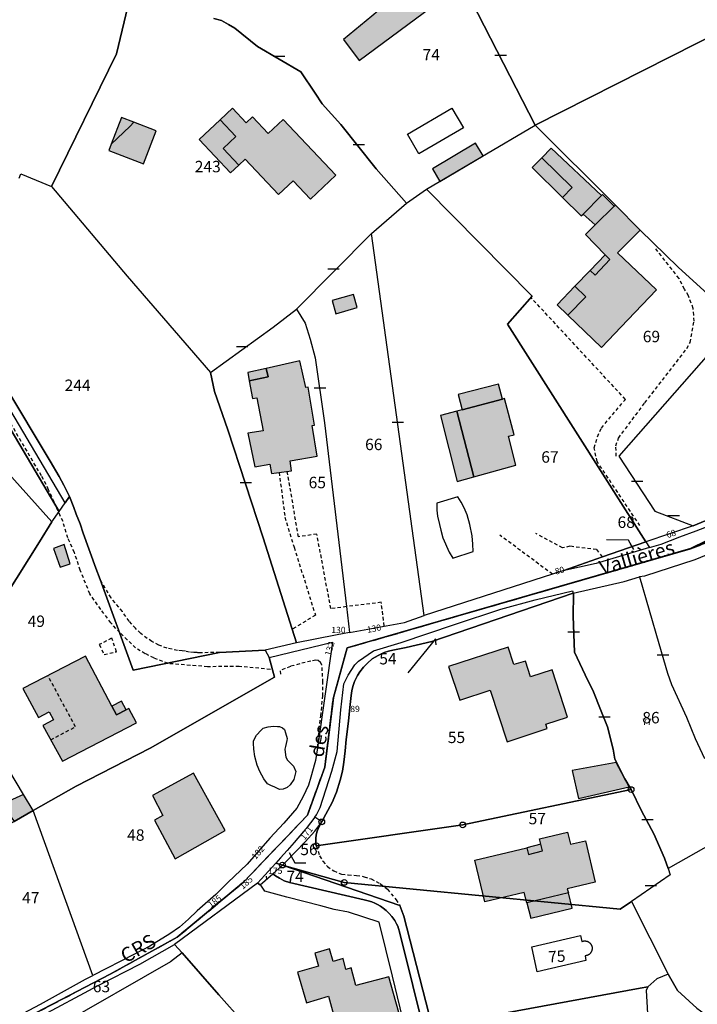
# Model space of a CAD drawing. Units: metres. Extents: x 1033175 to 1037121, y 6297074 to 6302578.
# Drawn here: x 1034175 to 1034293, y 6300580 to 6300752 of the extents above; entities that cross this region are included whole.
import ezdxf
from ezdxf.enums import TextEntityAlignment as Align

# ---------------------------------------------------------------- set-up
doc = ezdxf.new("R2010")
doc.units = ezdxf.units.M
doc.linetypes.add('TOPO1', pattern=[1, 0.6, -0.4])
doc.linetypes.add('TOPO2', pattern=[2.4, 2, -0.4])
doc.layers.get('0').update_dxf_attribs({"color": 255, "linetype": 'CONTINUOUS'})
for name, color, linetype in [('ig_cad_bati_dur', 152, 'CONTINUOUS'), ('ig_cad_bati_dur_hach', 24, 'CONTINUOUS'), ('ig_cad_bati_leger', 215, 'CONTINUOUS'), ('ig_cad_bati_leger_hach', 243, 'CONTINUOUS'), ('ig_cad_borne', 230, 'CONTINUOUS'), ('ig_cad_detail_lineaire', 252, 'TOPO1'), ('ig_cad_fleche_de_rattachement', 3, 'CONTINUOUS'), ('ig_cad_lieudit', 7, 'ByLayer'), ('ig_cad_mitoyennete', 230, 'CONTINUOUS'), ('ig_cad_nom_voie', 8, 'CONTINUOUS'), ('ig_cad_numero_voie', 40, 'CONTINUOUS'), ('ig_cad_parcel', 3, 'CONTINUOUS'), ('ig_cad_parcel_num', 3, 'CONTINUOUS'), ('ig_cad_piscine_etang_bassin', 4, 'CONTINUOUS'), ('ig_cad_section', 20, 'TOPO2')]:
    doc.layers.add(name, color=color, linetype=linetype)
doc.styles.add('Times New Roman', font='times.ttf')

# ---------------------------------------------------------------- blocks, each defined once
blk = doc.blocks.new('BORNE')
at = {"linetype": 'Continuous'}
blk.add_circle((0, 0), 0.5, dxfattribs=at)
blk = doc.blocks.new('MUR_NON_MIT')
blk.add_line((-1, 0.5), (1, 0.5))

msp = doc.modelspace()

# ---------------------------------------------------------------- hatches: boundary and pattern name
at = {"layer": 'ig_cad_bati_dur_hach'}
for points in [[(1034233.15, 6300756.66), (1034234.3, 6300757.45), (1034237.24, 6300753.62), (1034236.13, 6300752.73), (1034231.15, 6300748.65), (1034233.92, 6300744.95), (1034247.98, 6300755.41), (1034243.47, 6300761.46), (1034241.87, 6300760.26), (1034240.18, 6300762.63), (1034235.65, 6300769.07), (1034223.44, 6300760.14), (1034226.71, 6300755.59), (1034227.69, 6300756.3), (1034229.36, 6300753.98)], [(1034220.63, 6300734.67), (1034218.01, 6300732.2), (1034215.27, 6300735.11), (1034214.18, 6300734.08), (1034211.77, 6300736.63), (1034209.6, 6300734.57), (1034212.33, 6300731.66), (1034210.15, 6300729.6), (1034212.89, 6300726.69), (1034213.98, 6300727.72), (1034219.82, 6300721.53), (1034222.36, 6300723.93), (1034225.38, 6300720.73), (1034229.82, 6300724.91)], [(1034198.42, 6300732.68), (1034194.52, 6300734.17), (1034193.81, 6300733.45), (1034190.56, 6300730.35), (1034190.12, 6300729.22), (1034196.19, 6300726.89)], [(1034193.81, 6300733.45), (1034194.52, 6300734.17), (1034192.35, 6300735.01), (1034190.56, 6300730.35)], [(1034273.03, 6300718.1), (1034276.24, 6300721.37), (1034267.45, 6300729.64), (1034265.85, 6300727.98), (1034271.15, 6300722.76), (1034269.42, 6300721.01), (1034272.71, 6300717.79)], [(1034278.45, 6300719.51), (1034275.14, 6300716.22), (1034273.48, 6300714.56), (1034276.92, 6300711.01), (1034277.71, 6300710.2), (1034275.12, 6300707.46), (1034274.25, 6300708.26), (1034271.58, 6300705.49), (1034273.52, 6300703.67), (1034270.4, 6300700.42), (1034276.24, 6300694.77), (1034280.88, 6300699.63), (1034285.86, 6300704.88), (1034279.07, 6300711.36), (1034283.01, 6300715.29), (1034278.67, 6300719.74)], [(1034229.81, 6300700.69), (1034233.57, 6300701.77), (1034232.9, 6300704.06), (1034229.16, 6300703)], [(1034214.69, 6300688.96), (1034215.24, 6300685.87), (1034216.01, 6300686.02), (1034217.11, 6300680.21), (1034214.45, 6300679.81), (1034215.67, 6300673.94), (1034218.31, 6300674.39), (1034218.6, 6300672.77), (1034222.05, 6300673.23), (1034221.82, 6300675), (1034226.59, 6300675.82), (1034225.7, 6300681.18), (1034226.07, 6300681.23), (1034225, 6300687.89), (1034224.56, 6300687.82), (1034223.55, 6300692.45), (1034217.67, 6300691.14), (1034218, 6300689.68)], [(1034258.94, 6300685.76), (1034251.9, 6300683.9), (1034251, 6300683.66), (1034253.93, 6300672.16), (1034261.28, 6300674.2), (1034260.01, 6300679.3), (1034260.97, 6300679.54), (1034259.32, 6300685.87)], [(1034180.5, 6300659.65), (1034181.62, 6300656.37), (1034183.42, 6300656.99), (1034182.37, 6300660.37)], [(1034249.52, 6300639.02), (1034251.48, 6300633.12), (1034256.79, 6300634.87), (1034259.76, 6300625.86), (1034266.78, 6300628.17), (1034266.51, 6300628.96), (1034270.31, 6300630.18), (1034267.65, 6300638.47), (1034263.85, 6300637.24), (1034262.96, 6300639.98), (1034260.96, 6300639.36), (1034259.92, 6300642.4)], [(1034193.17, 6300631.44), (1034191.5, 6300630.56), (1034190.68, 6300632.1), (1034186.06, 6300640.86), (1034175.09, 6300635.19), (1034177.87, 6300630.12), (1034179.72, 6300631.12), (1034180.48, 6300629.71), (1034178.64, 6300628.7), (1034182.06, 6300622.46), (1034195.01, 6300629.16), (1034193.65, 6300631.69)], [(1034197.78, 6300616.47), (1034199.61, 6300612.96), (1034198.11, 6300612.18), (1034201.75, 6300605.41), (1034210.48, 6300610.35), (1034204.96, 6300620.37)], [(1034254.14, 6300605.15), (1034263.21, 6300607.34), (1034263.5, 6300606.17), (1034265.95, 6300606.78), (1034265.66, 6300607.95), (1034265.43, 6300608.93), (1034270.33, 6300610.06), (1034270.86, 6300607.95), (1034273.47, 6300608.55), (1034275.16, 6300601.34), (1034270.27, 6300600.14), (1034270.46, 6300599.48), (1034263.21, 6300597.74), (1034262.75, 6300599.51), (1034255.85, 6300597.91)], [(1034223.12, 6300585.61), (1034224.7, 6300580.22), (1034228.53, 6300581.38), (1034230.36, 6300574.77), (1034235.42, 6300576.16), (1034236.02, 6300573.98), (1034241.66, 6300575.66), (1034239.06, 6300584.76), (1034233.29, 6300583.29), (1034232.51, 6300586.36), (1034231.55, 6300586.09), (1034231.09, 6300587.97), (1034229.35, 6300587.45), (1034228.74, 6300589.7), (1034226.13, 6300588.92), (1034226.79, 6300586.64)]]:
    msp.add_hatch(color=256, dxfattribs=at).paths.add_polyline_path(points)
at = {"layer": 'ig_cad_bati_leger_hach'}
for points in [[(1034212.33, 6300731.66), (1034209.6, 6300734.57), (1034205.95, 6300731.14), (1034211.44, 6300725.32), (1034212.89, 6300726.69), (1034210.15, 6300729.6)], [(1034248, 6300723.83), (1034255.57, 6300728.32), (1034254.26, 6300730.53), (1034246.7, 6300726.04)], [(1034265.85, 6300727.98), (1034264.14, 6300726.24), (1034269.42, 6300721.01), (1034271.15, 6300722.76)], [(1034273.03, 6300718.1), (1034275.14, 6300716.22), (1034278.45, 6300719.51), (1034276.42, 6300721.56), (1034276.24, 6300721.37)], [(1034274.25, 6300708.26), (1034275.12, 6300707.46), (1034277.71, 6300710.2), (1034276.92, 6300711.01)], [(1034271.58, 6300705.49), (1034268.48, 6300702.27), (1034270.4, 6300700.42), (1034273.52, 6300703.67)], [(1034214.69, 6300688.96), (1034218, 6300689.68), (1034217.67, 6300691.14), (1034214.45, 6300690.44)], [(1034251.9, 6300683.9), (1034258.94, 6300685.76), (1034258.24, 6300688.36), (1034251.19, 6300686.56)], [(1034253.93, 6300672.16), (1034251, 6300683.66), (1034248.09, 6300682.89), (1034251.02, 6300671.35)], [(1034190.68, 6300632.1), (1034191.5, 6300630.56), (1034193.17, 6300631.44), (1034192.35, 6300632.99)], [(1034278.84, 6300622.26), (1034271.14, 6300620.85), (1034272.25, 6300615.97), (1034281.1, 6300617.98)], [(1034173.59, 6300611.94), (1034176.95, 6300613.87), (1034175.25, 6300616.65), (1034171.52, 6300614.98)], [(1034263.21, 6300607.34), (1034263.5, 6300606.17), (1034265.95, 6300606.78), (1034265.66, 6300607.95)], [(1034263.21, 6300597.74), (1034263.91, 6300595.03), (1034271.15, 6300596.77), (1034270.46, 6300599.48)]]:
    msp.add_hatch(color=256, dxfattribs=at).paths.add_polyline_path(points)

# ---------------------------------------------------------------- linework, layer by layer
at = {"layer": 'ig_cad_bati_dur'}
for points in [[(1034233.15, 6300756.66), (1034234.3, 6300757.45), (1034237.24, 6300753.62), (1034236.13, 6300752.73), (1034231.15, 6300748.65), (1034233.92, 6300744.95), (1034247.98, 6300755.41), (1034243.47, 6300761.46), (1034241.87, 6300760.26), (1034240.18, 6300762.63), (1034235.65, 6300769.07), (1034223.44, 6300760.14), (1034226.71, 6300755.59), (1034227.69, 6300756.3), (1034229.36, 6300753.98)], [(1034220.63, 6300734.67), (1034218.01, 6300732.2), (1034215.27, 6300735.11), (1034214.18, 6300734.08), (1034211.77, 6300736.63), (1034209.6, 6300734.57), (1034212.33, 6300731.66), (1034210.15, 6300729.6), (1034212.89, 6300726.69), (1034213.98, 6300727.72), (1034219.82, 6300721.53), (1034222.36, 6300723.93), (1034225.38, 6300720.73), (1034229.82, 6300724.91)], [(1034198.42, 6300732.68), (1034194.52, 6300734.17), (1034193.81, 6300733.45), (1034190.56, 6300730.35), (1034190.12, 6300729.22), (1034196.19, 6300726.89)], [(1034193.81, 6300733.45), (1034194.52, 6300734.17), (1034192.35, 6300735.01), (1034190.56, 6300730.35)], [(1034273.03, 6300718.1), (1034276.24, 6300721.37), (1034267.45, 6300729.64), (1034265.85, 6300727.98), (1034271.15, 6300722.76), (1034269.42, 6300721.01), (1034272.71, 6300717.79)], [(1034278.45, 6300719.51), (1034275.14, 6300716.22), (1034273.48, 6300714.56), (1034276.92, 6300711.01), (1034277.71, 6300710.2), (1034275.12, 6300707.46), (1034274.25, 6300708.26), (1034271.58, 6300705.49), (1034273.52, 6300703.67), (1034270.4, 6300700.42), (1034276.24, 6300694.77), (1034280.88, 6300699.63), (1034285.86, 6300704.88), (1034279.07, 6300711.36), (1034283.01, 6300715.29), (1034278.67, 6300719.74)], [(1034229.81, 6300700.69), (1034233.57, 6300701.77), (1034232.9, 6300704.06), (1034229.16, 6300703)], [(1034214.69, 6300688.96), (1034215.24, 6300685.87), (1034216.01, 6300686.02), (1034217.11, 6300680.21), (1034214.45, 6300679.81), (1034215.67, 6300673.94), (1034218.31, 6300674.39), (1034218.6, 6300672.77), (1034222.05, 6300673.23), (1034221.82, 6300675), (1034226.59, 6300675.82), (1034225.7, 6300681.18), (1034226.07, 6300681.23), (1034225, 6300687.89), (1034224.56, 6300687.82), (1034223.55, 6300692.45), (1034217.67, 6300691.14), (1034218, 6300689.68)], [(1034258.94, 6300685.76), (1034251.9, 6300683.9), (1034251, 6300683.66), (1034253.93, 6300672.16), (1034261.28, 6300674.2), (1034260.01, 6300679.3), (1034260.97, 6300679.54), (1034259.32, 6300685.87)], [(1034180.5, 6300659.65), (1034181.62, 6300656.37), (1034183.42, 6300656.99), (1034182.37, 6300660.37)], [(1034249.52, 6300639.02), (1034251.48, 6300633.12), (1034256.79, 6300634.87), (1034259.76, 6300625.86), (1034266.78, 6300628.17), (1034266.51, 6300628.96), (1034270.31, 6300630.18), (1034267.65, 6300638.47), (1034263.85, 6300637.24), (1034262.96, 6300639.98), (1034260.96, 6300639.36), (1034259.92, 6300642.4)], [(1034193.17, 6300631.44), (1034191.5, 6300630.56), (1034190.68, 6300632.1), (1034186.06, 6300640.86), (1034175.09, 6300635.19), (1034177.87, 6300630.12), (1034179.72, 6300631.12), (1034180.48, 6300629.71), (1034178.64, 6300628.7), (1034182.06, 6300622.46), (1034195.01, 6300629.16), (1034193.65, 6300631.69)], [(1034197.78, 6300616.47), (1034199.61, 6300612.96), (1034198.11, 6300612.18), (1034201.75, 6300605.41), (1034210.48, 6300610.35), (1034204.96, 6300620.37)], [(1034254.14, 6300605.15), (1034263.21, 6300607.34), (1034263.5, 6300606.17), (1034265.95, 6300606.78), (1034265.66, 6300607.95), (1034265.43, 6300608.93), (1034270.33, 6300610.06), (1034270.86, 6300607.95), (1034273.47, 6300608.55), (1034275.16, 6300601.34), (1034270.27, 6300600.14), (1034270.46, 6300599.48), (1034263.21, 6300597.74), (1034262.75, 6300599.51), (1034255.85, 6300597.91)], [(1034223.12, 6300585.61), (1034224.7, 6300580.22), (1034228.53, 6300581.38), (1034230.36, 6300574.77), (1034235.42, 6300576.16), (1034236.02, 6300573.98), (1034241.66, 6300575.66), (1034239.06, 6300584.76), (1034233.29, 6300583.29), (1034232.51, 6300586.36), (1034231.55, 6300586.09), (1034231.09, 6300587.97), (1034229.35, 6300587.45), (1034228.74, 6300589.7), (1034226.13, 6300588.92), (1034226.79, 6300586.64)]]:
    msp.add_lwpolyline(points, close=True, dxfattribs=at)
at = {"layer": 'ig_cad_bati_leger'}
for points in [[(1034212.33, 6300731.66), (1034209.6, 6300734.57), (1034205.95, 6300731.14), (1034211.44, 6300725.32), (1034212.89, 6300726.69), (1034210.15, 6300729.6)], [(1034248, 6300723.83), (1034255.57, 6300728.32), (1034254.26, 6300730.53), (1034246.7, 6300726.04)], [(1034265.85, 6300727.98), (1034264.14, 6300726.24), (1034269.42, 6300721.01), (1034271.15, 6300722.76)], [(1034273.03, 6300718.1), (1034275.14, 6300716.22), (1034278.45, 6300719.51), (1034276.42, 6300721.56), (1034276.24, 6300721.37)], [(1034274.25, 6300708.26), (1034275.12, 6300707.46), (1034277.71, 6300710.2), (1034276.92, 6300711.01)], [(1034271.58, 6300705.49), (1034268.48, 6300702.27), (1034270.4, 6300700.42), (1034273.52, 6300703.67)], [(1034214.69, 6300688.96), (1034218, 6300689.68), (1034217.67, 6300691.14), (1034214.45, 6300690.44)], [(1034251.9, 6300683.9), (1034258.94, 6300685.76), (1034258.24, 6300688.36), (1034251.19, 6300686.56)], [(1034253.93, 6300672.16), (1034251, 6300683.66), (1034248.09, 6300682.89), (1034251.02, 6300671.35)], [(1034190.68, 6300632.1), (1034191.5, 6300630.56), (1034193.17, 6300631.44), (1034192.35, 6300632.99)], [(1034278.84, 6300622.26), (1034271.14, 6300620.85), (1034272.25, 6300615.97), (1034281.1, 6300617.98)], [(1034173.59, 6300611.94), (1034176.95, 6300613.87), (1034175.25, 6300616.65), (1034171.52, 6300614.98)], [(1034263.21, 6300607.34), (1034263.5, 6300606.17), (1034265.95, 6300606.78), (1034265.66, 6300607.95)], [(1034263.21, 6300597.74), (1034263.91, 6300595.03), (1034271.15, 6300596.77), (1034270.46, 6300599.48)]]:
    msp.add_lwpolyline(points, close=True, dxfattribs=at)
at = {"layer": 'ig_cad_detail_lineaire'}
for points in [[(1034278.82, 6300675.79), (1034278.77, 6300677.6), (1034279.23, 6300678.97), (1034283.84, 6300685.14), (1034291.18, 6300694.62), (1034291.77, 6300695.69), (1034292.44, 6300699.4), (1034292.37, 6300700.42), (1034292.29, 6300701.63), (1034291.46, 6300703.82), (1034290.76, 6300704.97), (1034289.82, 6300706.88), (1034285.73, 6300712.04)], [(1034282.97, 6300663.65), (1034275.5, 6300674.84), (1034274.99, 6300677.25), (1034275.56, 6300679.2), (1034276.25, 6300680.72), (1034280.43, 6300685.73), (1034263.94, 6300703.52)], [(1034218.38, 6300638.53), (1034212.92, 6300639.04), (1034207.39, 6300638.99), (1034200.51, 6300639.54), (1034198.03, 6300640.53), (1034196.51, 6300641.26), (1034194.83, 6300642.27), (1034193.38, 6300643.68), (1034192.08, 6300644.97), (1034190.48, 6300646.67), (1034188.77, 6300649.02), (1034186.83, 6300651.73), (1034185.16, 6300655.85), (1034184.13, 6300658.95), (1034182.99, 6300661.5), (1034182.14, 6300664.37), (1034180.99, 6300666.83), (1034179.63, 6300669.94), (1034178.38, 6300672.35), (1034170.09, 6300686.47)], [(1034219.91, 6300672.94), (1034220.93, 6300665.14), (1034222.53, 6300659.88), (1034226.26, 6300648), (1034222.19, 6300645.52)], [(1034238.29, 6300646.1), (1034237.76, 6300650.25), (1034231.68, 6300649.49), (1034228.95, 6300649.15), (1034226.51, 6300662.19), (1034223.29, 6300661.71), (1034221.34, 6300673.14)], [(1034267.69, 6300655.15), (1034258.48, 6300662)], [(1034276.44, 6300658.22), (1034275.41, 6300659.48), (1034270.75, 6300660.05), (1034269.43, 6300659.75), (1034264.79, 6300662.28)], [(1034209.51, 6300641.49), (1034206.26, 6300641.43), (1034205.57, 6300641.45), (1034205, 6300641.46), (1034204.26, 6300641.56), (1034203.56, 6300641.7), (1034202.96, 6300641.76), (1034202.17, 6300641.83), (1034201.19, 6300642.04), (1034200.33, 6300642.23), (1034198.86, 6300642.75), (1034197.69, 6300643.42), (1034196.84, 6300643.92), (1034195.72, 6300644.82), (1034194.82, 6300645.71), (1034193.72, 6300646.95), (1034192.53, 6300648.63), (1034190.54, 6300651.02), (1034188.62, 6300654.25)], [(1034190.64, 6300643.96), (1034188.47, 6300642.86), (1034189.33, 6300641.13), (1034191.48, 6300641.62), (1034190.69, 6300643.99)], [(1034226.62, 6300624.83), (1034226.89, 6300628.06), (1034227.2, 6300630.37), (1034227.55, 6300633.88), (1034227.56, 6300636.26), (1034227.39, 6300639.32), (1034227.14, 6300639.75), (1034226.76, 6300640.1), (1034226.33, 6300640.16), (1034225.45, 6300639.99), (1034222.51, 6300639.23), (1034221.89, 6300639.05), (1034220.07, 6300638.3), (1034220.19, 6300637.63)], [(1034180, 6300626.21), (1034184.34, 6300628.49), (1034179.46, 6300637.46)], [(1034226.4, 6300607.68), (1034226.99, 6300605.92), (1034227.54, 6300605), (1034228.36, 6300604.06), (1034229.45, 6300603.3), (1034230.84, 6300602.73), (1034231.99, 6300602.6), (1034233.43, 6300602.52), (1034234.78, 6300602.29), (1034236, 6300601.89), (1034237.58, 6300601.08), (1034238.84, 6300600.09), (1034240.34, 6300598.26), (1034241.02, 6300597.25)]]:
    msp.add_lwpolyline(points, dxfattribs=at)
at = {"layer": 'ig_cad_fleche_de_rattachement'}
for points in [[(1034281.89, 6300659.47), (1034281.25, 6300660.61), (1034280.95, 6300661.13), (1034277.14, 6300661.15)], [(1034247.36, 6300642.79), (1034247.26, 6300643.86), (1034242.42, 6300637.95)], [(1034221.65, 6300606.54), (1034221.96, 6300605.97), (1034222.65, 6300604.69), (1034224.56, 6300604.68)], [(1034217.62, 6300602.37), (1034217.73, 6300601.77)]]:
    msp.add_lwpolyline(points, dxfattribs=at)
at = {"layer": 'ig_cad_lieudit'}
for points in [[(1034466.63, 6300740.24), (1034446.43, 6300730.7), (1034425.26, 6300719.09), (1034401.32, 6300706.45), (1034378.74, 6300694.89), (1034358.14, 6300685.15), (1034360.6, 6300665.99), (1034361.28, 6300662.82), (1034362.98, 6300656.41), (1034361.94, 6300654.3), (1034358.31, 6300659.7), (1034354.64, 6300666.08), (1034314.06, 6300670.53), (1034291.79, 6300659.63), (1034231.8, 6300642.27), (1034229.4, 6300633.61), (1034227.89, 6300621.43), (1034224.85, 6300613.04), (1034213.7, 6300601.34), (1034202.07, 6300591.69), (1034190.38, 6300585.22), (1034177.4, 6300578.46)], [(1034177.4, 6300578.46), (1034190.39, 6300585.23), (1034202.07, 6300591.69), (1034213.7, 6300601.33), (1034224.85, 6300613.04), (1034227.89, 6300621.43), (1034229.4, 6300633.61), (1034231.8, 6300642.27), (1034291.79, 6300659.62), (1034314.06, 6300670.53)]]:
    msp.add_lwpolyline(points, dxfattribs=at)
at = {"layer": 'ig_cad_parcel'}
for points in [[(1034266.96, 6300799.15), (1034262.93, 6300796.84), (1034263.79, 6300795.33), (1034247.57, 6300786.04), (1034242.71, 6300776.15), (1034252.43, 6300757.58), (1034264.65, 6300733.65), (1034297.67, 6300750.41), (1034282.73, 6300773.33), (1034278.37, 6300780.01), (1034267.9, 6300797.56)], [(1034300.05, 6300699.39), (1034309.9, 6300690.46), (1034319.54, 6300697.88), (1034324.71, 6300700.64), (1034328.93, 6300701.95), (1034330.72, 6300697.47), (1034334.1, 6300689.02), (1034347.4, 6300694.75), (1034348.47, 6300695.23), (1034342.45, 6300718.25), (1034343.1, 6300721.53), (1034341.52, 6300727.83), (1034340.34, 6300733.21), (1034338.19, 6300742.48), (1034337.04, 6300746.33), (1034336.49, 6300747.22), (1034329.76, 6300767.13), (1034328.79, 6300766.59), (1034312.95, 6300758.36), (1034297.67, 6300750.41), (1034264.65, 6300733.65), (1034278.67, 6300719.74), (1034283.01, 6300715.29), (1034289.63, 6300708.84)], [(1034283.98, 6300660.85), (1034259.84, 6300698.86), (1034264.16, 6300703.76), (1034245.67, 6300722.48), (1034264.65, 6300733.65), (1034278.67, 6300719.74), (1034283.01, 6300715.29), (1034289.63, 6300708.84), (1034300.05, 6300699.39), (1034279.26, 6300675.78), (1034285.59, 6300666.2), (1034292.26, 6300663.64)], [(1034283.98, 6300660.85), (1034276.44, 6300658.22), (1034269.52, 6300655.73), (1034245.25, 6300647.93), (1034236.04, 6300714.72), (1034242.18, 6300720), (1034245.67, 6300722.48), (1034264.16, 6300703.76), (1034259.84, 6300698.86)], [(1034245.25, 6300647.93), (1034236.04, 6300714.72), (1034222.95, 6300701.52), (1034224.46, 6300699.03), (1034225.36, 6300696.23), (1034226.21, 6300693.01), (1034227.86, 6300681.6), (1034231.68, 6300649.49), (1034232.21, 6300644.98), (1034241.8, 6300646.72)], [(1034222.95, 6300643.14), (1034217.11, 6300661.52), (1034210.96, 6300680.4), (1034208.59, 6300687.12), (1034207.89, 6300690.45), (1034218.88, 6300698.35), (1034222.95, 6300701.52), (1034224.46, 6300699.03), (1034225.36, 6300696.23), (1034226.21, 6300693.01), (1034227.86, 6300681.6), (1034231.68, 6300649.49), (1034232.21, 6300644.98), (1034229.79, 6300644.48)], [(1034180.21, 6300664.32), (1034181.47, 6300666.13), (1034168.84, 6300687.44), (1034167.84, 6300687.3), (1034167.17, 6300687.38), (1034166.43, 6300687.36), (1034165.83, 6300687.02), (1034165.52, 6300686.99), (1034165.07, 6300686.51), (1034164.79, 6300686.54), (1034164.2, 6300686.13), (1034163.82, 6300685.58), (1034163.4, 6300684.88), (1034163.29, 6300683.11), (1034165.54, 6300680.6)], [(1034180.21, 6300664.32), (1034178.02, 6300660.84), (1034172.12, 6300651.46), (1034158.37, 6300673.66), (1034165.54, 6300680.6)], [(1034284.65, 6300659.82), (1034286.67, 6300660.42), (1034289.94, 6300661.71), (1034292.8, 6300662.72), (1034296.11, 6300664), (1034300.37, 6300665.46), (1034304.98, 6300667.23), (1034311.43, 6300669.69), (1034314.06, 6300670.53), (1034314.61, 6300672.39), (1034307.96, 6300671.84), (1034307.73, 6300671.8), (1034295.1, 6300664.76), (1034292.26, 6300663.64), (1034283.98, 6300660.85)], [(1034269.52, 6300655.73), (1034276.44, 6300658.22), (1034283.98, 6300660.85), (1034284.65, 6300659.82), (1034275.35, 6300657.02)], [(1034271.31, 6300651.86), (1034246.61, 6300643.4), (1034243.88, 6300642.77), (1034242.12, 6300642.35), (1034239.77, 6300641.9), (1034239, 6300641.7), (1034238.25, 6300641.48), (1034237.23, 6300640.93), (1034236.19, 6300640.35), (1034235.36, 6300639.64), (1034234.64, 6300638.93), (1034234, 6300638.11), (1034233.59, 6300637.44), (1034233.11, 6300636.4), (1034232.79, 6300635.52), (1034232.63, 6300634.75), (1034232.5, 6300633.98), (1034232.29, 6300631.87), (1034232.05, 6300629.49), (1034231.62, 6300626.24), (1034231.47, 6300624.3), (1034231.25, 6300622.33), (1034230.99, 6300620.73), (1034230.6, 6300619.18), (1034229.94, 6300617.05), (1034229.16, 6300615.25), (1034228.1, 6300613.19), (1034227.36, 6300611.87), (1034226.14, 6300612.68), (1034226.45, 6300613.09), (1034227.07, 6300614.38), (1034229.11, 6300620.73), (1034230.07, 6300624.15), (1034230.72, 6300631.48), (1034231.21, 6300636.01), (1034231.97, 6300637.51), (1034233.12, 6300639.31), (1034233.76, 6300639.95), (1034236.4, 6300641.79), (1034241.25, 6300643.24), (1034250.59, 6300646.4), (1034258.69, 6300649.06), (1034264.66, 6300650.71), (1034271.19, 6300652.26)], [(1034227.36, 6300611.87), (1034228.1, 6300613.19), (1034229.16, 6300615.25), (1034229.94, 6300617.05), (1034230.6, 6300619.18), (1034230.99, 6300620.73), (1034231.25, 6300622.33), (1034231.47, 6300624.3), (1034231.62, 6300626.24), (1034232.05, 6300629.49), (1034232.29, 6300631.87), (1034232.5, 6300633.98), (1034232.63, 6300634.75), (1034232.79, 6300635.52), (1034233.11, 6300636.4), (1034233.59, 6300637.44), (1034234, 6300638.11), (1034234.64, 6300638.93), (1034235.36, 6300639.64), (1034236.19, 6300640.35), (1034237.23, 6300640.93), (1034238.25, 6300641.48), (1034239, 6300641.7), (1034239.77, 6300641.9), (1034242.12, 6300642.35), (1034243.88, 6300642.77), (1034246.61, 6300643.4), (1034271.31, 6300651.86), (1034271.39, 6300651.7), (1034271.3, 6300647.8), (1034271.51, 6300641.51), (1034273.86, 6300636.57), (1034274.76, 6300634.88), (1034276.19, 6300631.21), (1034277.28, 6300628.47), (1034278.32, 6300624.56), (1034278.56, 6300622.81), (1034280.32, 6300619.4), (1034281.42, 6300617.51), (1034252, 6300611.34), (1034226.4, 6300607.68), (1034226.32, 6300608.19), (1034226.32, 6300608.97), (1034226.38, 6300609.59), (1034226.55, 6300610.26), (1034226.83, 6300610.97)], [(1034187.38, 6300585.04), (1034176.95, 6300613.87), (1034184.45, 6300618.09), (1034197.36, 6300624.75), (1034219.13, 6300637.16), (1034218.2, 6300640.59), (1034229.24, 6300643.3), (1034226.62, 6300624.83), (1034226.29, 6300622.58), (1034226.16, 6300622.2), (1034225.47, 6300619.71), (1034225.02, 6300618.29), (1034224.12, 6300616.32), (1034222.99, 6300614.27), (1034220.72, 6300611.65), (1034218.27, 6300609.04), (1034214.3, 6300604.47), (1034210.97, 6300601.29), (1034208.84, 6300599.19), (1034205.57, 6300596.3), (1034204.07, 6300594.85), (1034202.48, 6300593.48), (1034200.79, 6300592.28), (1034197.29, 6300590.14), (1034194.65, 6300588.77)], [(1034161.62, 6300605.55), (1034173.59, 6300611.94), (1034176.95, 6300613.87), (1034175.25, 6300616.65), (1034163.63, 6300636.05), (1034162.28, 6300632.91), (1034160.87, 6300630.06), (1034158.44, 6300626.1), (1034156.86, 6300622.66), (1034153.21, 6300619.2)], [(1034281.52, 6300597.93), (1034279.51, 6300596.63), (1034231.3, 6300601.29), (1034220.49, 6300604.31), (1034221.01, 6300604.83), (1034222.77, 6300606.61), (1034224.48, 6300608.37), (1034226.13, 6300610.26), (1034227.36, 6300611.87), (1034226.83, 6300610.97), (1034226.55, 6300610.26), (1034226.38, 6300609.59), (1034226.32, 6300608.97), (1034226.32, 6300608.19), (1034226.4, 6300607.68), (1034252, 6300611.34), (1034281.42, 6300617.51), (1034283.22, 6300613.78), (1034285.41, 6300609.76), (1034287.27, 6300605.52), (1034287.89, 6300603.69), (1034288.25, 6300602.61)], [(1034161.62, 6300605.55), (1034165.07, 6300595.08), (1034172.13, 6300576.82), (1034178.21, 6300580.03), (1034186.05, 6300584.36), (1034187.38, 6300585.04), (1034176.95, 6300613.87), (1034173.59, 6300611.94)], [(1034220.49, 6300604.31), (1034221.01, 6300604.83), (1034222.77, 6300606.61), (1034224.48, 6300608.37), (1034226.13, 6300610.26), (1034227.36, 6300611.87), (1034226.14, 6300612.68), (1034224.65, 6300610.72), (1034224.17, 6300610.16), (1034222.52, 6300608.28), (1034221.3, 6300606.87), (1034220.14, 6300605.58), (1034219.36, 6300604.67)], [(1034281.52, 6300597.93), (1034287.89, 6300585.26), (1034289.54, 6300582.37), (1034292.91, 6300579.32), (1034296.75, 6300576.53), (1034311.15, 6300564.96), (1034318.71, 6300558.72), (1034323.28, 6300555.34), (1034334.07, 6300546.74), (1034334.08, 6300560.42), (1034329.25, 6300577.97), (1034326.86, 6300586.14), (1034323.12, 6300587.99), (1034316.76, 6300591.73), (1034312.78, 6300594.48), (1034310.47, 6300596.53), (1034308.98, 6300598.35), (1034307.56, 6300599.92), (1034305.39, 6300602.85), (1034303.9, 6300605.42), (1034301.43, 6300609.63), (1034300.65, 6300610.97), (1034287.89, 6300603.69), (1034288.25, 6300602.61)], [(1034216.15, 6300601.14), (1034216.61, 6300600.84), (1034218.8, 6300602.81), (1034220.49, 6300604.31), (1034219.36, 6300604.67)], [(1034220.49, 6300604.31), (1034231.3, 6300601.29), (1034279.51, 6300596.63), (1034281.52, 6300597.93), (1034287.89, 6300585.26), (1034285.92, 6300584.41), (1034284.34, 6300583.04), (1034283, 6300582.79), (1034246.64, 6300576.11), (1034241.7, 6300595.41), (1034241.02, 6300597.25)], [(1034201.65, 6300590.46), (1034202.97, 6300588.95), (1034200.94, 6300587.39), (1034181.42, 6300576.23), (1034179.37, 6300575.01), (1034177.84, 6300577.68), (1034188.26, 6300583.25), (1034195.56, 6300586.99)]]:
    msp.add_lwpolyline(points, close=True, dxfattribs=at)
for points in [[(1034174.45, 6300724.41), (1034174.76, 6300725.18), (1034180.11, 6300722.94), (1034191.51, 6300746.16), (1034198.08, 6300773.68), (1034197.95, 6300773.71), (1034194.74, 6300774.39), (1034191.95, 6300775.29), (1034189.14, 6300776.28), (1034185.58, 6300777.68), (1034181.87, 6300779.24), (1034179.23, 6300780.21), (1034175.88, 6300781.83), (1034173.21, 6300784.07)], [(1034198.08, 6300773.68), (1034191.51, 6300746.16), (1034180.11, 6300722.94), (1034193.36, 6300707.24), (1034207.89, 6300690.45), (1034218.88, 6300698.35), (1034222.95, 6300701.52), (1034236.04, 6300714.72), (1034242.18, 6300720), (1034236.86, 6300726.05), (1034230.68, 6300733.76), (1034227.41, 6300737.42), (1034226.19, 6300739.23), (1034223.71, 6300743.01), (1034216.15, 6300747.41), (1034212.19, 6300750.64), (1034211.09, 6300751.27), (1034209.82, 6300751.96), (1034208.49, 6300752.3)], [(1034208.49, 6300752.3), (1034209.82, 6300751.96), (1034211.09, 6300751.27), (1034212.19, 6300750.64), (1034216.15, 6300747.41), (1034223.71, 6300743.01), (1034226.19, 6300739.23), (1034227.41, 6300737.42), (1034230.68, 6300733.76), (1034236.86, 6300726.05), (1034242.18, 6300720), (1034245.67, 6300722.48), (1034264.65, 6300733.65), (1034252.43, 6300757.58)], [(1034174.45, 6300724.41), (1034174.76, 6300725.18), (1034180.11, 6300722.94), (1034193.36, 6300707.24), (1034207.89, 6300690.45), (1034208.59, 6300687.12), (1034210.96, 6300680.4), (1034217.11, 6300661.52), (1034222.95, 6300643.14), (1034217.5, 6300641.88), (1034209.51, 6300641.49), (1034194.41, 6300638.37), (1034188.62, 6300654.25), (1034187.88, 6300656.24), (1034185.68, 6300662.34), (1034185.15, 6300663.98), (1034184.43, 6300665.68), (1034184.05, 6300666.82), (1034183.28, 6300668.74), (1034182.3, 6300670.73), (1034181.45, 6300672.22), (1034179.88, 6300674.9), (1034171.98, 6300688.15)], [(1034300.05, 6300699.39), (1034279.26, 6300675.78), (1034285.59, 6300666.2), (1034292.26, 6300663.64), (1034295.1, 6300664.76)], [(1034168.84, 6300687.44), (1034181.47, 6300666.13), (1034182.5, 6300667.62), (1034169.15, 6300690.15)], [(1034171.98, 6300688.15), (1034179.88, 6300674.9), (1034181.45, 6300672.22), (1034182.3, 6300670.73), (1034183.28, 6300668.74), (1034182.5, 6300667.62), (1034169.15, 6300690.15)], [(1034172.12, 6300651.46), (1034178.02, 6300660.84), (1034180.21, 6300664.32), (1034181.47, 6300666.13), (1034182.5, 6300667.62), (1034183.28, 6300668.74), (1034184.05, 6300666.82), (1034184.43, 6300665.68), (1034185.15, 6300663.98), (1034185.68, 6300662.34), (1034187.88, 6300656.24), (1034188.62, 6300654.25), (1034194.41, 6300638.37), (1034209.51, 6300641.49), (1034217.5, 6300641.88), (1034218.2, 6300640.59), (1034219.13, 6300637.16), (1034197.36, 6300624.75), (1034184.45, 6300618.09), (1034176.95, 6300613.87), (1034175.25, 6300616.65), (1034163.63, 6300636.05)], [(1034295.85, 6300659.04), (1034292.58, 6300657.67), (1034283.76, 6300654.83), (1034282.87, 6300654.69), (1034286.3, 6300643.06), (1034287.77, 6300637.89), (1034288.51, 6300635.91), (1034291.11, 6300630.16), (1034292.65, 6300626.45), (1034294.26, 6300622.95)], [(1034300.65, 6300610.97), (1034287.89, 6300603.69), (1034287.27, 6300605.52), (1034285.41, 6300609.76), (1034283.22, 6300613.78), (1034281.42, 6300617.51), (1034280.32, 6300619.4), (1034278.56, 6300622.81), (1034278.32, 6300624.56), (1034277.28, 6300628.47), (1034276.19, 6300631.21), (1034274.76, 6300634.88), (1034273.86, 6300636.57), (1034271.51, 6300641.51), (1034271.3, 6300647.8), (1034271.39, 6300651.7), (1034271.31, 6300651.86), (1034280.19, 6300653.88), (1034282.87, 6300654.69), (1034286.3, 6300643.06), (1034287.77, 6300637.89), (1034288.51, 6300635.91), (1034291.11, 6300630.16), (1034292.65, 6300626.45), (1034294.26, 6300622.95)], [(1034245.62, 6300573.91), (1034240.98, 6300592.67), (1034240.8, 6300593.21), (1034240.64, 6300593.61), (1034240.43, 6300594.06), (1034240.12, 6300594.61), (1034239.62, 6300595.31), (1034239.16, 6300595.84), (1034238.63, 6300596.36), (1034238.1, 6300596.78), (1034237.61, 6300597.12), (1034237.1, 6300597.42), (1034236.63, 6300597.65), (1034236.09, 6300597.87), (1034235.45, 6300598.07), (1034234.75, 6300598.22), (1034221.7, 6300601.26), (1034220.82, 6300601.56), (1034219.95, 6300602), (1034219.3, 6300602.42), (1034218.8, 6300602.81), (1034220.49, 6300604.31), (1034241.02, 6300597.25), (1034241.7, 6300595.41), (1034246.64, 6300576.11), (1034283, 6300582.79), (1034284.34, 6300583.04), (1034284.09, 6300582.37), (1034284.44, 6300576.37)], [(1034241.95, 6300575.75), (1034239.71, 6300584.92), (1034237.38, 6300594.33), (1034232.01, 6300596.08), (1034229.51, 6300596.55), (1034227.21, 6300597.19), (1034221.27, 6300598.72), (1034217.44, 6300599.77), (1034216.71, 6300600.8), (1034216.61, 6300600.84), (1034218.8, 6300602.81), (1034219.3, 6300602.42), (1034219.95, 6300602), (1034220.82, 6300601.56), (1034221.7, 6300601.26), (1034234.75, 6300598.22), (1034235.45, 6300598.07), (1034236.09, 6300597.87), (1034236.63, 6300597.65), (1034237.1, 6300597.42), (1034237.61, 6300597.12), (1034238.1, 6300596.78), (1034238.63, 6300596.36), (1034239.16, 6300595.84), (1034239.62, 6300595.31), (1034240.12, 6300594.61), (1034240.43, 6300594.06), (1034240.64, 6300593.61), (1034240.8, 6300593.21), (1034240.98, 6300592.67), (1034245.62, 6300573.91)], [(1034241.95, 6300575.75), (1034239.71, 6300584.92), (1034237.38, 6300594.33), (1034232.01, 6300596.08), (1034229.51, 6300596.55), (1034227.21, 6300597.19), (1034221.27, 6300598.72), (1034217.44, 6300599.77), (1034216.71, 6300600.8), (1034216.61, 6300600.84), (1034216.15, 6300601.14), (1034201.65, 6300590.46), (1034202.97, 6300588.95), (1034209.37, 6300581.66), (1034213.6, 6300576.84)], [(1034213.6, 6300576.84), (1034209.37, 6300581.66), (1034202.97, 6300588.95), (1034200.94, 6300587.39), (1034181.42, 6300576.23)], [(1034292.91, 6300579.32), (1034289.54, 6300582.37), (1034287.89, 6300585.26), (1034285.92, 6300584.41), (1034284.34, 6300583.04), (1034284.09, 6300582.37), (1034284.44, 6300576.37)]]:
    msp.add_lwpolyline(points, dxfattribs=at)
at = {"layer": 'ig_cad_piscine_etang_bassin'}
for points in [[(1034242.33, 6300732.1), (1034250.12, 6300736.65), (1034252.13, 6300733.19), (1034244.34, 6300728.64)], [(1034250.27, 6300657.99), (1034253.83, 6300659.14), (1034253.77, 6300660.39), (1034253.65, 6300661.87), (1034253.22, 6300663.85), (1034252.78, 6300665.54), (1034252.24, 6300666.74), (1034251.73, 6300667.75), (1034251.16, 6300668.67), (1034247.5, 6300667.59), (1034247.48, 6300666.34), (1034247.61, 6300665.32), (1034247.92, 6300663.84), (1034248.15, 6300662.86), (1034248.51, 6300661.53), (1034249.65, 6300658.99)], [(1034215.95, 6300627.02), (1034216.76, 6300627.9), (1034217.13, 6300628.24), (1034217.98, 6300628.49), (1034218.94, 6300628.62), (1034219.61, 6300628.56), (1034219.95, 6300628.55), (1034220.5, 6300628.28), (1034220.83, 6300627.99), (1034221.05, 6300627.44), (1034221.29, 6300626.47), (1034221.26, 6300626.1), (1034221.01, 6300625.03), (1034220.92, 6300624.55), (1034220.96, 6300624.03), (1034221.08, 6300623.18), (1034221.35, 6300622.66), (1034222.09, 6300621.96), (1034222.45, 6300621.61), (1034222.83, 6300620.7), (1034222.51, 6300619.3), (1034221.86, 6300618.35), (1034221.29, 6300617.85), (1034220.62, 6300617.59), (1034219.96, 6300617.55), (1034219.03, 6300617.98), (1034218.56, 6300618.14), (1034217.9, 6300618.54), (1034217.26, 6300619.4), (1034216.54, 6300620.67), (1034216.09, 6300621.81), (1034215.69, 6300623.27), (1034215.48, 6300624.58), (1034215.44, 6300625.64), (1034215.45, 6300626.04)], [(1034272.58, 6300591.98), (1034272.83, 6300590.96), (1034272.88, 6300590.98), (1034272.93, 6300590.99), (1034272.98, 6300591.01), (1034273.03, 6300591.02), (1034273.08, 6300591.03), (1034273.13, 6300591.04), (1034273.18, 6300591.05), (1034273.23, 6300591.06), (1034273.28, 6300591.06), (1034273.33, 6300591.06), (1034273.38, 6300591.06), (1034273.44, 6300591.06), (1034273.49, 6300591.05), (1034273.54, 6300591.04), (1034273.59, 6300591.04), (1034273.64, 6300591.03), (1034273.69, 6300591.01), (1034273.74, 6300591), (1034273.79, 6300590.98), (1034273.84, 6300590.95), (1034273.88, 6300590.93), (1034273.93, 6300590.91), (1034273.97, 6300590.88), (1034274.02, 6300590.86), (1034274.05, 6300590.83), (1034274.09, 6300590.8), (1034274.14, 6300590.77), (1034274.18, 6300590.74), (1034274.21, 6300590.7), (1034274.25, 6300590.67), (1034274.29, 6300590.63), (1034274.32, 6300590.59), (1034274.35, 6300590.55), (1034274.38, 6300590.51), (1034274.41, 6300590.47), (1034274.44, 6300590.42), (1034274.47, 6300590.38), (1034274.49, 6300590.33), (1034274.51, 6300590.29), (1034274.53, 6300590.24), (1034274.55, 6300590.19), (1034274.57, 6300590.14), (1034274.58, 6300590.09), (1034274.6, 6300590.04), (1034274.61, 6300589.99), (1034274.62, 6300589.94), (1034274.62, 6300589.89), (1034274.63, 6300589.84), (1034274.63, 6300589.79), (1034274.63, 6300589.74), (1034274.63, 6300589.69), (1034274.63, 6300589.63), (1034274.61, 6300589.58), (1034274.6, 6300589.53), (1034274.59, 6300589.48), (1034274.58, 6300589.43), (1034274.57, 6300589.38), (1034274.55, 6300589.33), (1034274.53, 6300589.28), (1034274.51, 6300589.24), (1034274.49, 6300589.19), (1034274.47, 6300589.14), (1034274.45, 6300589.1), (1034274.42, 6300589.05), (1034274.39, 6300589.01), (1034274.36, 6300588.97), (1034274.33, 6300588.93), (1034274.29, 6300588.89), (1034274.26, 6300588.85), (1034274.22, 6300588.82), (1034274.19, 6300588.78), (1034274.15, 6300588.75), (1034274.11, 6300588.71), (1034274.06, 6300588.68), (1034274.02, 6300588.66), (1034273.98, 6300588.63), (1034273.93, 6300588.6), (1034273.89, 6300588.58), (1034273.84, 6300588.56), (1034273.79, 6300588.55), (1034273.74, 6300588.53), (1034273.7, 6300588.52), (1034273.65, 6300588.5), (1034273.6, 6300588.49), (1034273.55, 6300588.48), (1034273.49, 6300588.47), (1034273.44, 6300588.47), (1034273.39, 6300588.46), (1034273.53, 6300587.63), (1034265, 6300585.68), (1034264.06, 6300590.02)]]:
    msp.add_lwpolyline(points, close=True, dxfattribs=at)
at = {"layer": 'ig_cad_section'}
for points in [[(1034177.4, 6300578.46), (1034190.39, 6300585.23), (1034202.07, 6300591.69), (1034213.7, 6300601.33), (1034224.85, 6300613.04), (1034227.89, 6300621.43), (1034229.4, 6300633.61), (1034231.8, 6300642.27), (1034291.79, 6300659.62), (1034307.57, 6300665.57)], [(1034307.57, 6300665.57), (1034291.79, 6300659.62), (1034231.8, 6300642.27), (1034229.4, 6300633.61), (1034227.89, 6300621.43), (1034224.85, 6300613.04), (1034213.7, 6300601.33), (1034202.07, 6300591.69), (1034190.39, 6300585.23), (1034177.4, 6300578.46)]]:
    msp.add_lwpolyline(points, dxfattribs=at)

# ---------------------------------------------------------------- block references
at = {"layer": 'ig_cad_borne'}
for p in [(1034281.42, 6300617.51), (1034227.36, 6300611.87), (1034252, 6300611.34), (1034226.4, 6300607.68), (1034220.49, 6300604.31), (1034231.3, 6300601.29)]:
    msp.add_blockref('BORNE', p, dxfattribs=at)
at = {"layer": 'ig_cad_mitoyennete'}
for p in [(1034258.64, 6300745.41), (1034219.92, 6300745.21), (1034233.84, 6300729.8), (1034229.42, 6300708.04), (1034213.45, 6300694.46), (1034227.05, 6300687.22), (1034240.65, 6300681.22), (1034214.1, 6300670.72), (1034282.47, 6300670.91), (1034288.86, 6300664.94), (1034271.39, 6300644.61), (1034287, 6300640.59), (1034276.77, 6300629.75), (1034284.29, 6300611.81), (1034284.89, 6300600.27)]:
    msp.add_blockref('MUR_NON_MIT', p, dxfattribs=at)

# ---------------------------------------------------------------- texts
at = {"layer": 'ig_cad_nom_voie', "style": 'Times New Roman'}
for s, rotation, p in [('Vallières', 16.3, (1034276.55, 6300654.25)), ('Vallières', 16.3, (1034276.55, 6300654.25)), ('des', 79.9, (1034228.37, 6300622.9)), ('des', 79.9, (1034228.37, 6300622.9)), ('CRS', 29.7, (1034193.5, 6300586.42)), ('CRS', 29.7, (1034193.5, 6300586.42))]:
    msp.add_text(s, height=2.5, rotation=rotation, dxfattribs=at).set_placement(p, align=Align.BOTTOM_LEFT)
at = {"layer": 'ig_cad_numero_voie', "style": 'Times New Roman'}
for s, rotation, p in [('68', 18.9, (1034287.92, 6300661.12)), ('80', 14, (1034268.33, 6300654.75)), ('130', 10.5, (1034235.43, 6300644.56)), ('132', 74, (1034229.26, 6300640.7)), ('171', 51.2, (1034224.62, 6300608.38)), ('182', 49.3, (1034216.08, 6300604.98)), ('185', 42, (1034213.81, 6300599.75)), ('185', 36.7, (1034208.19, 6300596.52))]:
    msp.add_text(s, height=1.1, rotation=rotation, dxfattribs=at).set_placement(p, align=Align.BOTTOM_LEFT)
for s, p in [('130', (1034229.03, 6300644.52)), ('89', (1034232.35, 6300630.72)), ('77', (1034283.39, 6300628.46)), ('175', (1034217.99, 6300602.44))]:
    msp.add_text(s, height=1.1, dxfattribs=at).set_placement(p, align=Align.BOTTOM_LEFT)
at = {"layer": 'ig_cad_parcel_num', "style": 'Times New Roman'}
for s, p in [('74', (1034244.98, 6300744.35)), ('243', (1034205.17, 6300724.8)), ('69', (1034283.47, 6300695.09)), ('244', (1034182.42, 6300686.56)), ('66', (1034234.94, 6300676.23)), ('67', (1034265.73, 6300674.03)), ('65', (1034225.07, 6300669.57)), ('68', (1034279.06, 6300662.63)), ('49', (1034175.96, 6300645.32)), ('54', (1034237.42, 6300638.77)), ('86', (1034283.39, 6300628.46)), ('55', (1034249.4, 6300625.02)), ('57', (1034263.51, 6300610.82)), ('48', (1034193.35, 6300607.94)), ('56', (1034223.61, 6300605.43)), ('74', (1034221.2, 6300600.72)), ('47', (1034175, 6300596.98)), ('63', (1034187.35, 6300581.46))]:
    msp.add_text(s, height=2, dxfattribs=at).set_placement(p, align=Align.BOTTOM_LEFT)
msp.add_text('75', height=2, rotation=3.7, dxfattribs=at).set_placement((1034267.04, 6300586.63), align=Align.BOTTOM_LEFT)

doc.saveas('drawing.dxf')
